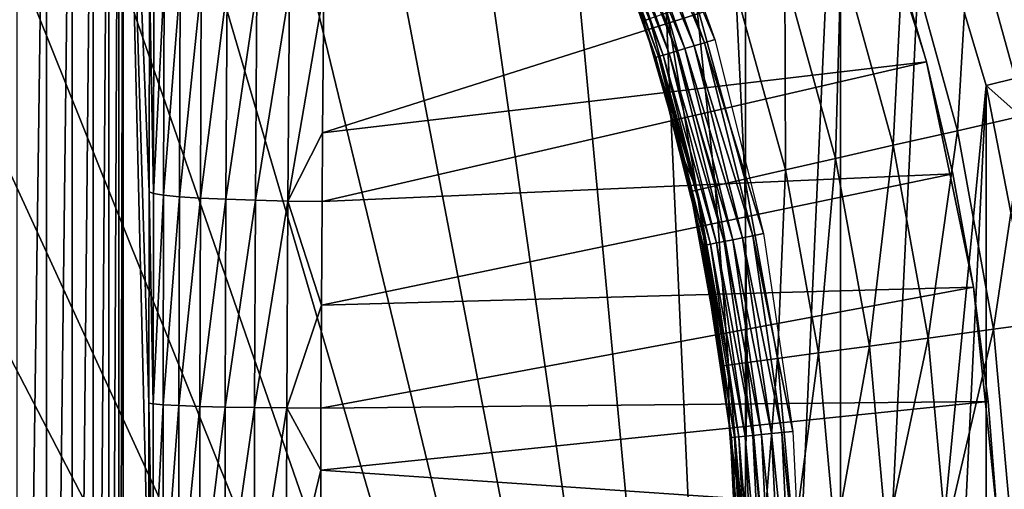
# Model space of a CAD drawing. Extents: x 0 to 403, y 0 to 78.
# Drawn here: x 22 to 27, y 59 to 61 of the extents above; entities that cross this region are included whole.
import ezdxf

# ---------------------------------------------------------------- set-up
doc = ezdxf.new("R2010")
doc.units = 0
doc.header["$MEASUREMENT"] = 0

msp = doc.modelspace()

# ---------------------------------------------------------------- linework, layer by layer
for points in [[(16.327801, 69, 6.699998), (23.142349, 49.365082, 6.699998), (22.28014, 48.749611, 6.699998)], [(25.32081, 51.66552, 6.699998), (24.669781, 50.82983, 6.699998), (16.327801, 69, 6.699998)], [(16.327801, 69, 6.699998), (24.669781, 50.82983, 6.699998), (23.94138, 50.060638, 6.699998)], [(16.327801, 69, 6.699998), (23.94138, 50.060638, 6.699998), (23.142349, 49.365082, 6.699998)], [(25.32081, 51.66552, 6.699998), (16.327801, 69, 6.699998), (25.85408, 52.5, 6.699998)], [(25.85408, 52.5, 6.699998), (16.327801, 69, 6.699998), (17.31712, 68.955421, 6.699998)], [(25.85408, 52.5, 6.699998), (17.31712, 68.955421, 6.699998), (18.366369, 68.809448, 6.699998)], [(18.366369, 68.809448, 6.699998), (19.396709, 68.563232, 6.699998), (25.85408, 52.5, 6.699998)], [(19.396709, 68.563232, 6.699998), (20.39859, 68.21904, 6.699998), (25.85408, 52.5, 6.699998)], [(25.85408, 52.5, 6.699998), (20.39859, 68.21904, 6.699998), (21.362711, 67.780067, 6.699998)], [(25.85408, 52.5, 6.699998), (21.362711, 67.780067, 6.699998), (22.28014, 67.250389, 6.699998)], [(28.251989, 59.346691, 10.7), (23.456169, 67.653313, 10.7), (23.673071, 67.489311, 10.7)], [(28.251989, 59.346691, 10.7), (26.35075, 62.63974, 6.72584), (23.456169, 67.653313, 10.7)], [(23.673071, 67.489311, 10.7), (27.777479, 61.592361, 10.7), (28.082161, 60.415581, 10.7)], [(23.673071, 67.489311, 10.7), (28.082161, 60.415581, 10.7), (28.251989, 59.346691, 10.7)], [(22.28014, 67.250389, 6.699998), (23.142349, 66.634918, 6.699998), (25.85408, 52.5, 6.699998)], [(23.142349, 66.634918, 6.699998), (23.94138, 65.939362, 6.699998), (25.85408, 52.5, 6.699998)], [(25.85408, 52.5, 6.699998), (23.94138, 65.939362, 6.699998), (24.669781, 65.170174, 6.699998)], [(25.85408, 52.5, 6.699998), (24.669781, 65.170174, 6.699998), (25.32081, 64.33448, 6.699998)], [(25.32081, 64.33448, 6.699998), (25.85408, 63.5, 6.699998), (25.85408, 52.5, 6.699998)], [(25.85408, 52.5, 6.699998), (25.85408, 63.5, 6.699998), (26.310129, 62.620941, 6.699998)], [(22.49295, 63.196911, 0.224076), (22.49295, 52.803082, 0.224076), (22.351999, 52.803082, 0.128213)], [(22.49295, 63.196911, 0.224076), (22.351999, 52.803082, 0.128213), (22.351999, 63.196911, 0.128213)], [(22.615549, 63.196911, 0.342477), (22.615549, 52.803082, 0.342477), (22.49295, 52.803082, 0.224076)], [(22.615549, 63.196911, 0.342477), (22.49295, 52.803082, 0.224076), (22.49295, 63.196911, 0.224076)], [(22.71627, 63.196911, 0.479981), (22.71627, 52.803082, 0.479981), (22.615549, 52.803082, 0.342477)], [(22.71627, 63.196911, 0.479981), (22.615549, 52.803082, 0.342477), (22.615549, 63.196911, 0.342477)], [(22.792179, 63.196911, 0.632595), (22.792179, 52.803082, 0.632595), (22.71627, 52.803082, 0.479981)], [(22.792179, 63.196911, 0.632595), (22.71627, 52.803082, 0.479981), (22.71627, 63.196911, 0.479981)], [(22.841049, 63.196911, 0.795882), (22.841049, 52.803082, 0.795882), (22.792179, 52.803082, 0.632595)], [(22.841049, 63.196911, 0.795882), (22.792179, 52.803082, 0.632595), (22.792179, 63.196911, 0.632595)], [(22.8615, 63.196911, 0.9651), (22.8615, 52.803082, 0.9651), (22.841049, 52.803082, 0.795882)], [(22.8615, 63.196911, 0.9651), (22.841049, 52.803082, 0.795882), (22.841049, 63.196911, 0.795882)], [(22.987869, 61.145061, 4.583951), (22.9858, 60.112431, 4.524596), (22.8615, 63.196911, 0.9651)], [(22.9858, 60.112431, 4.524596), (22.98452, 59.097031, 4.487723), (22.8615, 63.196911, 0.9651)], [(22.8615, 63.196911, 0.9651), (22.98452, 59.097031, 4.487723), (22.98403, 58.086369, 4.473936)], [(22.8615, 63.196911, 0.9651), (22.98403, 58.086369, 4.473936), (22.8615, 52.803082, 0.9651)], [(28.251989, 59.346691, 10.7), (26.891319, 61.70343, 6.81195), (26.35075, 62.63974, 6.72584)], [(25.85408, 52.5, 6.699998), (26.310129, 62.620941, 6.699998), (26.310129, 53.379059, 6.699998)], [(26.310129, 53.379059, 6.699998), (26.310129, 62.620941, 6.699998), (26.70833, 61.639278, 6.699998)], [(26.56864, 61.26923, 6.000001), (26.386749, 61.79208, 6.699998), (26.72336, 60.737709, 6.699998)], [(25.333691, 61.730358, 750.70459), (25.381821, 61.750301, 750.700012), (25.705811, 60.844791, 750.700012)], [(25.203659, 61.676498, 750.770203), (25.24324, 61.69289, 750.740173), (25.562269, 60.80125, 750.740173)], [(25.24324, 61.69289, 750.740173), (25.28702, 61.711029, 750.718079), (25.60763, 60.814999, 750.718079)], [(25.24324, 61.69289, 750.740173), (25.60763, 60.814999, 750.718079), (25.562269, 60.80125, 750.740173)], [(25.28702, 61.711029, 750.718079), (25.333691, 61.730358, 750.70459), (25.65597, 60.82967, 750.70459)], [(25.28702, 61.711029, 750.718079), (25.65597, 60.82967, 750.70459), (25.60763, 60.814999, 750.718079)], [(25.333691, 61.730358, 750.70459), (25.705811, 60.844791, 750.700012), (25.65597, 60.82967, 750.70459)], [(26.70833, 61.639278, 6.699998), (26.891319, 61.70343, 6.81195), (27.451981, 60.732361, 6.962594)], [(27.451981, 60.732361, 6.962594), (26.891319, 61.70343, 6.81195), (28.251989, 59.346691, 10.7)], [(25.12138, 61.64241, 750.8974), (25.14179, 61.650871, 750.849976), (25.45719, 60.769371, 750.849976)], [(25.14179, 61.650871, 750.849976), (25.16951, 61.66235, 750.807129), (25.485901, 60.77808, 750.807129)], [(25.14179, 61.650871, 750.849976), (25.485901, 60.77808, 750.807129), (25.45719, 60.769371, 750.849976)], [(25.16951, 61.66235, 750.807129), (25.203659, 61.676498, 750.770203), (25.52128, 60.788811, 750.770203)], [(25.16951, 61.66235, 750.807129), (25.52128, 60.788811, 750.770203), (25.485901, 60.77808, 750.807129)], [(25.203659, 61.676498, 750.770203), (25.562269, 60.80125, 750.740173), (25.52128, 60.788811, 750.770203)], [(25.10887, 61.637241, 750.947876), (25.12138, 61.64241, 750.8974), (25.436041, 60.762951, 750.8974)], [(25.42309, 60.759029, 750.947876), (25.41873, 60.757702, 751), (25.10887, 61.637241, 750.947876)], [(25.10887, 61.637241, 750.947876), (25.41873, 60.757702, 751), (25.136049, 61.558762, 751)], [(25.10887, 61.637241, 750.947876), (25.436041, 60.762951, 750.8974), (25.42309, 60.759029, 750.947876)], [(25.12138, 61.64241, 750.8974), (25.45719, 60.769371, 750.849976), (25.436041, 60.762951, 750.8974)], [(26.310129, 53.379059, 6.699998), (26.70833, 61.639278, 6.699998), (27.010281, 60.623871, 6.699998)], [(26.70833, 61.639278, 6.699998), (27.451981, 60.732361, 6.962594), (27.010281, 60.623871, 6.699998)], [(25.41873, 60.757702, 751), (25.362829, 60.935661, 761.700012), (25.136049, 61.558762, 751)], [(25.136049, 61.558762, 751), (25.362829, 60.935661, 761.700012), (25.136049, 61.558762, 761.700012)], [(25.391729, 60.945049, 762.047302), (25.136049, 61.558762, 761.700012), (25.362829, 60.935661, 761.700012)], [(27.20088, 60.481709, 763.669617), (27.26495, 61.553692, 763.700012), (26.93465, 61.446369, 763.669617)], [(26.87258, 60.40678, 763.579407), (26.93465, 61.446369, 763.669617), (26.61438, 61.342312, 763.579407)], [(26.87258, 60.40678, 763.579407), (27.20088, 60.481709, 763.669617), (26.93465, 61.446369, 763.669617)], [(26.564541, 60.336472, 763.432129), (26.61438, 61.342312, 763.579407), (26.3139, 61.244678, 763.432129)], [(26.564541, 60.336472, 763.432129), (26.87258, 60.40678, 763.579407), (26.61438, 61.342312, 763.579407)], [(26.72336, 60.737709, 6.000001), (23.8204, 60.397041, 5.491596), (26.56864, 61.26923, 6.000001)], [(26.56864, 61.26923, 6.000001), (23.8204, 60.397041, 5.491596), (23.82663, 61.079109, 5.533859)], [(26.56864, 61.26923, 6.000001), (26.72336, 60.737709, 6.699998), (26.72336, 60.737709, 6.000001)], [(26.286131, 60.272919, 763.232117), (26.3139, 61.244678, 763.432129), (26.042299, 61.156429, 763.232117)], [(26.286131, 60.272919, 763.232117), (26.564541, 60.336472, 763.432129), (26.3139, 61.244678, 763.432129)], [(23.00631, 60.104408, 4.693933), (22.9858, 60.112431, 4.524596), (22.987869, 61.145061, 4.583951)], [(23.00631, 60.104408, 4.693933), (22.987869, 61.145061, 4.583951), (23.008539, 61.133572, 4.753929)], [(23.008539, 61.133572, 4.753929), (23.058041, 61.12241, 4.917875), (23.00631, 60.104408, 4.693933)], [(26.045799, 60.218071, 762.985596), (26.042299, 61.156429, 763.232117), (25.80784, 61.08025, 762.985596)], [(26.045799, 60.218071, 762.985596), (26.286131, 60.272919, 763.232117), (26.042299, 61.156429, 763.232117)], [(23.00631, 60.104408, 4.693933), (23.058041, 61.12241, 4.917875), (23.05534, 60.096619, 4.857313)], [(23.058041, 61.12241, 4.917875), (23.13492, 61.111912, 5.070958), (23.05534, 60.096619, 4.857313)], [(23.05534, 60.096619, 4.857313), (23.13492, 61.111912, 5.070958), (23.1315, 60.089291, 5.009972)], [(23.13492, 61.111912, 5.070958), (23.236891, 61.102402, 5.208671), (23.1315, 60.089291, 5.009972)], [(23.1315, 60.089291, 5.009972), (23.236891, 61.102402, 5.208671), (23.232559, 60.082642, 5.147461)], [(23.236891, 61.102402, 5.208671), (23.36095, 61.094139, 5.326953), (23.232559, 60.082642, 5.147461)], [(23.232559, 60.082642, 5.147461), (23.36095, 61.094139, 5.326953), (23.35556, 60.076859, 5.265772)], [(23.36095, 61.094139, 5.326953), (23.503469, 61.087379, 5.422324), (23.35556, 60.076859, 5.265772)], [(23.35556, 60.076859, 5.265772), (23.503469, 61.087379, 5.422324), (23.49691, 60.072109, 5.361453)], [(23.503469, 61.087379, 5.422324), (23.660231, 61.082321, 5.491979), (23.49691, 60.072109, 5.361453)], [(23.49691, 60.072109, 5.361453), (23.660231, 61.082321, 5.491979), (23.65251, 60.068539, 5.431712)], [(23.660231, 61.082321, 5.491979), (23.82663, 61.079109, 5.533859), (23.65251, 60.068539, 5.431712)], [(23.65251, 60.068539, 5.431712), (23.82663, 61.079109, 5.533859), (23.8204, 60.397041, 5.491596)], [(25.850849, 60.173569, 762.700012), (25.80784, 61.08025, 762.985596), (25.61767, 61.018459, 762.700012)], [(25.850849, 60.173569, 762.700012), (26.045799, 60.218071, 762.985596), (25.80784, 61.08025, 762.985596)], [(25.707199, 60.140789, 762.383972), (25.61767, 61.018459, 762.700012), (25.477539, 60.972931, 762.383972)], [(25.707199, 60.140789, 762.383972), (25.850849, 60.173569, 762.700012), (25.61767, 61.018459, 762.700012)], [(25.391729, 60.945049, 762.047302), (25.362829, 60.935661, 761.700012), (25.61924, 60.120708, 762.047302)], [(25.41873, 60.757702, 751), (25.54561, 60.29826, 761.700012), (25.362829, 60.935661, 761.700012)], [(25.61924, 60.120708, 762.047302), (25.362829, 60.935661, 761.700012), (25.54561, 60.29826, 761.700012)], [(25.61924, 60.120708, 762.047302), (25.477539, 60.972931, 762.383972), (25.391729, 60.945049, 762.047302)], [(25.61924, 60.120708, 762.047302), (25.707199, 60.140789, 762.383972), (25.477539, 60.972931, 762.383972)], [(25.65597, 60.82967, 750.70459), (25.705811, 60.844791, 750.700012), (25.939489, 59.91188, 750.700012)], [(25.52128, 60.788811, 750.770203), (25.562269, 60.80125, 750.740173), (25.792379, 59.882622, 750.740173)], [(25.562269, 60.80125, 750.740173), (25.60763, 60.814999, 750.718079), (25.838869, 59.891869, 750.718079)], [(25.562269, 60.80125, 750.740173), (25.838869, 59.891869, 750.718079), (25.792379, 59.882622, 750.740173)], [(25.60763, 60.814999, 750.718079), (25.65597, 60.82967, 750.70459), (25.888399, 59.901718, 750.70459)], [(25.60763, 60.814999, 750.718079), (25.888399, 59.901718, 750.70459), (25.838869, 59.891869, 750.718079)], [(25.65597, 60.82967, 750.70459), (25.939489, 59.91188, 750.700012), (25.888399, 59.901718, 750.70459)], [(25.42309, 60.759029, 750.947876), (25.54561, 60.29826, 751), (25.41873, 60.757702, 751)], [(25.54561, 60.29826, 751), (25.54561, 60.29826, 761.700012), (25.41873, 60.757702, 751)], [(25.42309, 60.759029, 750.947876), (25.436041, 60.762951, 750.8974), (25.663, 59.856892, 750.8974)], [(25.649731, 59.854252, 750.947876), (25.54561, 60.29826, 751), (25.42309, 60.759029, 750.947876)], [(25.42309, 60.759029, 750.947876), (25.663, 59.856892, 750.8974), (25.649731, 59.854252, 750.947876)], [(25.436041, 60.762951, 750.8974), (25.45719, 60.769371, 750.849976), (25.684681, 59.861198, 750.849976)], [(25.436041, 60.762951, 750.8974), (25.684681, 59.861198, 750.849976), (25.663, 59.856892, 750.8974)], [(25.45719, 60.769371, 750.849976), (25.485901, 60.77808, 750.807129), (25.7141, 59.86705, 750.807129)], [(25.45719, 60.769371, 750.849976), (25.7141, 59.86705, 750.807129), (25.684681, 59.861198, 750.849976)], [(25.485901, 60.77808, 750.807129), (25.52128, 60.788811, 750.770203), (25.75037, 59.87426, 750.770203)], [(25.485901, 60.77808, 750.807129), (25.75037, 59.87426, 750.770203), (25.7141, 59.86705, 750.807129)], [(25.52128, 60.788811, 750.770203), (25.792379, 59.882622, 750.740173), (25.75037, 59.87426, 750.770203)], [(26.85051, 60.198929, 6.000001), (23.817789, 60.06625, 5.474508), (26.72336, 60.737709, 6.000001)], [(26.72336, 60.737709, 6.000001), (23.817789, 60.06625, 5.474508), (23.8204, 60.397041, 5.491596)], [(26.949751, 59.65432, 6.699998), (26.949751, 59.65432, 6.000001), (26.72336, 60.737709, 6.699998)], [(26.72336, 60.737709, 6.699998), (26.949751, 59.65432, 6.000001), (26.85051, 60.198929, 6.000001)], [(26.72336, 60.737709, 6.699998), (26.85051, 60.198929, 6.000001), (26.72336, 60.737709, 6.000001)], [(27.010281, 60.623871, 6.699998), (27.451981, 60.732361, 6.962594), (28.04501, 59.705181, 7.185346)], [(27.010281, 60.623871, 6.699998), (26.70833, 54.360722, 6.699998), (26.310129, 53.379059, 6.699998)], [(27.010281, 60.623871, 6.699998), (27.010281, 55.376129, 6.699998), (26.70833, 54.360722, 6.699998)], [(27.010281, 60.623871, 6.699998), (28.04501, 59.705181, 7.185346), (27.21314, 59.584122, 6.699998)], [(27.21314, 59.584122, 6.699998), (27.010281, 55.376129, 6.699998), (27.010281, 60.623871, 6.699998)], [(27.045879, 59.451859, 763.579407), (27.20088, 60.481709, 763.669617), (26.87258, 60.40678, 763.579407)], [(27.045879, 59.451859, 763.579407), (27.37957, 59.497059, 763.669617), (27.20088, 60.481709, 763.669617)], [(23.65251, 60.068539, 5.431712), (23.8204, 60.397041, 5.491596), (23.817789, 60.06625, 5.474508)], [(26.732771, 59.409451, 763.432129), (26.87258, 60.40678, 763.579407), (26.564541, 60.336472, 763.432129)], [(26.732771, 59.409451, 763.432129), (27.045879, 59.451859, 763.579407), (26.87258, 60.40678, 763.579407)], [(26.44978, 59.371109, 763.232117), (26.564541, 60.336472, 763.432129), (26.286131, 60.272919, 763.232117)], [(26.44978, 59.371109, 763.232117), (26.732771, 59.409451, 763.432129), (26.564541, 60.336472, 763.432129)], [(25.649731, 59.854252, 750.947876), (25.64526, 59.853359, 751), (25.54561, 60.29826, 751)], [(25.64526, 59.853359, 751), (25.589621, 60.113949, 761.700012), (25.54561, 60.29826, 751)], [(25.54561, 60.29826, 751), (25.589621, 60.113949, 761.700012), (25.54561, 60.29826, 761.700012)], [(25.54561, 60.29826, 761.700012), (25.589621, 60.113949, 761.700012), (25.61924, 60.120708, 762.047302)], [(26.20549, 59.33802, 762.985596), (26.286131, 60.272919, 763.232117), (26.045799, 60.218071, 762.985596)], [(26.20549, 59.33802, 762.985596), (26.44978, 59.371109, 763.232117), (26.286131, 60.272919, 763.232117)], [(26.949751, 59.65432, 6.000001), (23.81448, 59.56823, 5.45324), (26.85051, 60.198929, 6.000001)], [(26.85051, 60.198929, 6.000001), (23.81448, 59.56823, 5.45324), (23.817789, 60.06625, 5.474508)], [(26.007351, 59.31118, 762.700012), (26.045799, 60.218071, 762.985596), (25.850849, 60.173569, 762.700012)], [(26.007351, 59.31118, 762.700012), (26.20549, 59.33802, 762.985596), (26.045799, 60.218071, 762.985596)], [(25.771931, 59.279289, 762.047302), (25.707199, 60.140789, 762.383972), (25.61924, 60.120708, 762.047302)], [(25.861349, 59.291401, 762.383972), (25.850849, 60.173569, 762.700012), (25.707199, 60.140789, 762.383972)], [(25.771931, 59.279289, 762.047302), (25.861349, 59.291401, 762.383972), (25.707199, 60.140789, 762.383972)], [(25.861349, 59.291401, 762.383972), (26.007351, 59.31118, 762.700012), (25.850849, 60.173569, 762.700012)], [(23.0049, 59.092758, 4.656631), (22.98452, 59.097031, 4.487723), (22.9858, 60.112431, 4.524596)], [(23.0049, 59.092758, 4.656631), (22.9858, 60.112431, 4.524596), (23.00631, 60.104408, 4.693933)], [(23.00631, 60.104408, 4.693933), (23.05534, 60.096619, 4.857313), (23.0049, 59.092758, 4.656631)], [(23.0049, 59.092758, 4.656631), (23.05534, 60.096619, 4.857313), (23.05365, 59.088619, 4.819635)], [(23.05534, 60.096619, 4.857313), (23.1315, 60.089291, 5.009972), (23.05365, 59.088619, 4.819635)], [(23.05365, 59.088619, 4.819635), (23.1315, 60.089291, 5.009972), (23.129339, 59.084721, 4.972018)], [(23.1315, 60.089291, 5.009972), (23.232559, 60.082642, 5.147461), (23.129339, 59.084721, 4.972018)], [(23.129339, 59.084721, 4.972018), (23.232559, 60.082642, 5.147461), (23.22978, 59.081169, 5.109359)], [(23.232559, 60.082642, 5.147461), (23.35556, 60.076859, 5.265772), (23.22978, 59.081169, 5.109359)], [(25.61924, 60.120708, 762.047302), (25.589621, 60.113949, 761.700012), (25.741831, 59.275211, 761.700012)], [(25.64526, 59.853359, 751), (25.741831, 59.275211, 761.700012), (25.589621, 60.113949, 761.700012)], [(25.61924, 60.120708, 762.047302), (25.741831, 59.275211, 761.700012), (25.771931, 59.279289, 762.047302)], [(23.22978, 59.081169, 5.109359), (23.35556, 60.076859, 5.265772), (23.35206, 59.078091, 5.227689)], [(23.35556, 60.076859, 5.265772), (23.49691, 60.072109, 5.361453), (23.35206, 59.078091, 5.227689)], [(23.35206, 59.078091, 5.227689), (23.49691, 60.072109, 5.361453), (23.492649, 59.07555, 5.32357)], [(23.49691, 60.072109, 5.361453), (23.65251, 60.068539, 5.431712), (23.492649, 59.07555, 5.32357)], [(23.492649, 59.07555, 5.32357), (23.65251, 60.068539, 5.431712), (23.647461, 59.073639, 5.394235)], [(23.81448, 59.56823, 5.45324), (23.647461, 59.073639, 5.394235), (23.65251, 60.068539, 5.431712)], [(23.81448, 59.56823, 5.45324), (23.65251, 60.068539, 5.431712), (23.817789, 60.06625, 5.474508)], [(25.838869, 59.891869, 750.718079), (25.888399, 59.901718, 750.70459), (26.02877, 58.95546, 750.70459)], [(25.888399, 59.901718, 750.70459), (25.939489, 59.91188, 750.700012), (26.08061, 58.960571, 750.700012)], [(25.888399, 59.901718, 750.70459), (26.08061, 58.960571, 750.700012), (26.02877, 58.95546, 750.70459)], [(25.775761, 58.993019, 751), (25.64526, 59.853359, 751), (25.649731, 59.854252, 750.947876)], [(25.775761, 58.993019, 751), (25.741831, 59.275211, 761.700012), (25.64526, 59.853359, 751)], [(25.649731, 59.854252, 750.947876), (25.663, 59.856892, 750.8974), (25.80006, 58.93293, 750.8974)], [(25.786591, 58.93161, 750.947876), (25.775761, 58.993019, 751), (25.649731, 59.854252, 750.947876)], [(25.649731, 59.854252, 750.947876), (25.80006, 58.93293, 750.8974), (25.786591, 58.93161, 750.947876)], [(25.663, 59.856892, 750.8974), (25.684681, 59.861198, 750.849976), (25.82206, 58.935101, 750.849976)], [(25.663, 59.856892, 750.8974), (25.82206, 58.935101, 750.849976), (25.80006, 58.93293, 750.8974)], [(25.684681, 59.861198, 750.849976), (25.7141, 59.86705, 750.807129), (25.85191, 58.938042, 750.807129)], [(25.684681, 59.861198, 750.849976), (25.85191, 58.938042, 750.807129), (25.82206, 58.935101, 750.849976)], [(25.7141, 59.86705, 750.807129), (25.75037, 59.87426, 750.770203), (25.8887, 58.941669, 750.770203)], [(25.7141, 59.86705, 750.807129), (25.8887, 58.941669, 750.770203), (25.85191, 58.938042, 750.807129)], [(25.75037, 59.87426, 750.770203), (25.792379, 59.882622, 750.740173), (25.93133, 58.945862, 750.740173)], [(25.75037, 59.87426, 750.770203), (25.93133, 58.945862, 750.740173), (25.8887, 58.941669, 750.770203)], [(25.792379, 59.882622, 750.740173), (25.838869, 59.891869, 750.718079), (25.97851, 58.950508, 750.718079)], [(25.792379, 59.882622, 750.740173), (25.97851, 58.950508, 750.718079), (25.93133, 58.945862, 750.740173)], [(25.838869, 59.891869, 750.718079), (26.02877, 58.95546, 750.70459), (25.97851, 58.950508, 750.718079)], [(27.02083, 59.10532, 6.000001), (23.81201, 59.072399, 5.437631), (26.949751, 59.65432, 6.000001)], [(26.949751, 59.65432, 6.000001), (23.81201, 59.072399, 5.437631), (23.81448, 59.56823, 5.45324)], [(27.063551, 58.553391, 6.699998), (27.063551, 58.553391, 6.000001), (26.949751, 59.65432, 6.699998)], [(26.949751, 59.65432, 6.699998), (27.063551, 58.553391, 6.000001), (27.02083, 59.10532, 6.000001)], [(26.949751, 59.65432, 6.699998), (27.02083, 59.10532, 6.000001), (26.949751, 59.65432, 6.000001)], [(23.81201, 59.072399, 5.437631), (23.647461, 59.073639, 5.394235), (23.81448, 59.56823, 5.45324)], [(27.21314, 59.584122, 6.699998), (27.315041, 58.529678, 6.699998), (27.010281, 55.376129, 6.699998)], [(27.13287, 58.485249, 763.579407), (27.37957, 59.497059, 763.669617), (27.045879, 59.451859, 763.579407)], [(26.81723, 58.471081, 763.432129), (27.045879, 59.451859, 763.579407), (26.732771, 59.409451, 763.432129)], [(26.81723, 58.471081, 763.432129), (27.13287, 58.485249, 763.579407), (27.045879, 59.451859, 763.579407)], [(26.531931, 58.458271, 763.232117), (26.732771, 59.409451, 763.432129), (26.44978, 59.371109, 763.232117)], [(26.531931, 58.458271, 763.232117), (26.81723, 58.471081, 763.432129), (26.732771, 59.409451, 763.432129)], [(26.085911, 58.43824, 762.700012), (26.20549, 59.33802, 762.985596), (26.007351, 59.31118, 762.700012)], [(26.085911, 58.43824, 762.700012), (26.285681, 58.447208, 762.985596), (26.20549, 59.33802, 762.985596)], [(26.285681, 58.447208, 762.985596), (26.44978, 59.371109, 763.232117), (26.20549, 59.33802, 762.985596)], [(26.285681, 58.447208, 762.985596), (26.531931, 58.458271, 763.232117), (26.44978, 59.371109, 763.232117)], [(25.771931, 59.279289, 762.047302), (25.741831, 59.275211, 761.700012), (25.775761, 58.993019, 761.700012)], [(25.848579, 58.427582, 762.047302), (25.861349, 59.291401, 762.383972), (25.771931, 59.279289, 762.047302)], [(25.771931, 59.279289, 762.047302), (25.775761, 58.993019, 761.700012), (25.848579, 58.427582, 762.047302)], [(25.848579, 58.427582, 762.047302), (25.93873, 58.431629, 762.383972), (25.861349, 59.291401, 762.383972)], [(25.93873, 58.431629, 762.383972), (26.007351, 59.31118, 762.700012), (25.861349, 59.291401, 762.383972)], [(25.93873, 58.431629, 762.383972), (26.085911, 58.43824, 762.700012), (26.007351, 59.31118, 762.700012)], [(25.775761, 58.993019, 751), (25.775761, 58.993019, 761.700012), (25.741831, 59.275211, 761.700012)], [(23.004379, 58.086029, 4.64268), (22.98403, 58.086369, 4.473936), (22.98452, 59.097031, 4.487723)], [(23.004379, 58.086029, 4.64268), (22.98452, 59.097031, 4.487723), (23.0049, 59.092758, 4.656631)], [(23.0049, 59.092758, 4.656631), (23.05365, 59.088619, 4.819635), (23.004379, 58.086029, 4.64268)], [(23.004379, 58.086029, 4.64268), (23.05365, 59.088619, 4.819635), (23.053011, 58.085701, 4.805539)], [(23.05365, 59.088619, 4.819635), (23.129339, 59.084721, 4.972018), (23.053011, 58.085701, 4.805539)], [(27.063551, 58.553391, 6.000001), (23.810949, 58.775051, 5.431022), (27.02083, 59.10532, 6.000001)], [(27.02083, 59.10532, 6.000001), (23.810949, 58.775051, 5.431022), (23.81201, 59.072399, 5.437631)], [(23.053011, 58.085701, 4.805539), (23.129339, 59.084721, 4.972018), (23.12851, 58.085388, 4.957814)], [(23.129339, 59.084721, 4.972018), (23.22978, 59.081169, 5.109359), (23.12851, 58.085388, 4.957814)], [(23.12851, 58.085388, 4.957814), (23.22978, 59.081169, 5.109359), (23.22872, 58.08511, 5.095098)], [(23.22978, 59.081169, 5.109359), (23.35206, 59.078091, 5.227689), (23.22872, 58.08511, 5.095098)], [(23.22872, 58.08511, 5.095098), (23.35206, 59.078091, 5.227689), (23.350731, 58.084869, 5.213432)], [(23.35206, 59.078091, 5.227689), (23.492649, 59.07555, 5.32357), (23.350731, 58.084869, 5.213432)], [(23.350731, 58.084869, 5.213432), (23.492649, 59.07555, 5.32357), (23.491011, 58.084671, 5.309395)], [(23.492649, 59.07555, 5.32357), (23.647461, 59.073639, 5.394235), (23.491011, 58.084671, 5.309395)], [(23.491011, 58.084671, 5.309395), (23.647461, 59.073639, 5.394235), (23.645519, 58.084511, 5.380213)], [(23.810949, 58.775051, 5.431022), (23.645519, 58.084511, 5.380213), (23.647461, 59.073639, 5.394235)], [(23.810949, 58.775051, 5.431022), (23.647461, 59.073639, 5.394235), (23.81201, 59.072399, 5.437631)], [(25.786591, 58.93161, 750.947876), (25.782049, 58.93116, 751), (25.775761, 58.993019, 751)], [(25.782049, 58.93116, 751), (25.81823, 58.426208, 761.700012), (25.775761, 58.993019, 761.700012)], [(25.782049, 58.93116, 751), (25.775761, 58.993019, 761.700012), (25.775761, 58.993019, 751)], [(25.848579, 58.427582, 762.047302), (25.775761, 58.993019, 761.700012), (25.81823, 58.426208, 761.700012)], [(25.8887, 58.941669, 750.770203), (25.93133, 58.945862, 750.740173), (25.97781, 58, 750.740173)], [(25.93133, 58.945862, 750.740173), (25.97851, 58.950508, 750.718079), (26.02519, 58, 750.718079)], [(25.93133, 58.945862, 750.740173), (26.02519, 58, 750.718079), (25.97781, 58, 750.740173)], [(25.97851, 58.950508, 750.718079), (26.02877, 58.95546, 750.70459), (26.07571, 58, 750.70459)], [(25.97851, 58.950508, 750.718079), (26.07571, 58, 750.70459), (26.02519, 58, 750.718079)], [(26.02877, 58.95546, 750.70459), (26.08061, 58.960571, 750.700012), (26.1278, 58, 750.700012)], [(26.02877, 58.95546, 750.70459), (26.1278, 58, 750.700012), (26.07571, 58, 750.70459)], [(25.832359, 58, 750.947876), (25.782049, 58.93116, 751), (25.786591, 58.93161, 750.947876)], [(25.832359, 58, 750.947876), (25.827801, 58, 751), (25.782049, 58.93116, 751)], [(25.827801, 58, 751), (25.81823, 58.426208, 761.700012), (25.782049, 58.93116, 751)], [(25.786591, 58.93161, 750.947876), (25.80006, 58.93293, 750.8974), (25.8459, 58, 750.8974)], [(25.786591, 58.93161, 750.947876), (25.8459, 58, 750.8974), (25.832359, 58, 750.947876)], [(25.80006, 58.93293, 750.8974), (25.82206, 58.935101, 750.849976), (25.868, 58, 750.849976)], [(25.80006, 58.93293, 750.8974), (25.868, 58, 750.849976), (25.8459, 58, 750.8974)], [(25.82206, 58.935101, 750.849976), (25.85191, 58.938042, 750.807129), (25.897989, 58, 750.807129)], [(25.82206, 58.935101, 750.849976), (25.897989, 58, 750.807129), (25.868, 58, 750.849976)], [(25.85191, 58.938042, 750.807129), (25.8887, 58.941669, 750.770203), (25.934959, 58, 750.770203)], [(25.85191, 58.938042, 750.807129), (25.934959, 58, 750.770203), (25.897989, 58, 750.807129)], [(25.8887, 58.941669, 750.770203), (25.97781, 58, 750.740173), (25.934959, 58, 750.770203)], [(23.80979, 58.084412, 5.423844), (23.645519, 58.084511, 5.380213), (23.810949, 58.775051, 5.431022)], [(27.063551, 58.553391, 6.000001), (23.80979, 58.084412, 5.423844), (23.810949, 58.775051, 5.431022)]]:
    msp.add_3dface(points)

doc.saveas('drawing.dxf')
